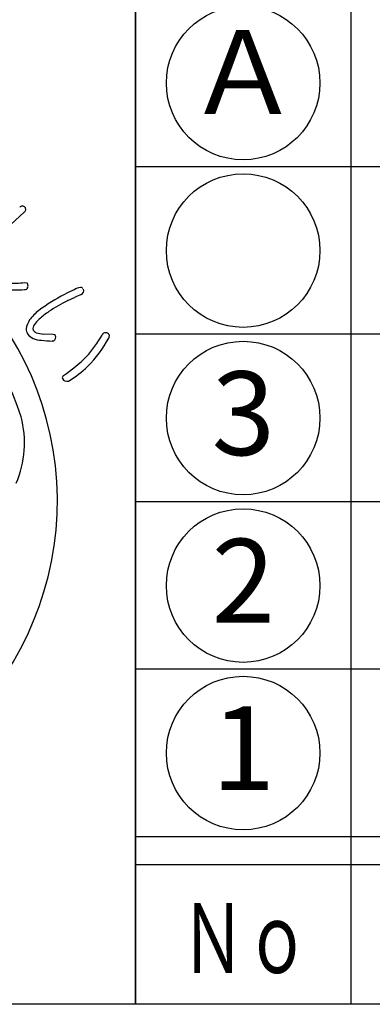
# Model space of a CAD drawing. Units: inches. Extents: x 1711 to 2518, y 1460 to 2020.
# Drawn here: x 1736 to 1749, y 1460 to 1495 of the extents above; entities that cross this region are included whole.
import ezdxf
from ezdxf.enums import TextEntityAlignment as Align

# ---------------------------------------------------------------- set-up
doc = ezdxf.new("R2010")
doc.units = ezdxf.units.IN
doc.header["$MEASUREMENT"] = 0
doc.linetypes.add('HIDS', pattern=[2.5, 1.5, -1])
for name, color, linetype in [('04-破線-1', 5, 'HIDS'), ('図枠', 7, 'Continuous'), ('図枠-文字', 4, 'Continuous'), ('図枠-細線', 251, 'Continuous'), ('図枠-部品名称', 253, 'Continuous'), ('図枠-ﾏｰｸ', 251, 'Continuous')]:
    doc.layers.add(name, color=color, linetype=linetype)
doc.styles.add('STD', font='TXT.shx', dxfattribs={"bigfont": 'bigfont.shx'})

# ---------------------------------------------------------------- blocks, each defined once
blk = doc.blocks.new('A$C337F4ABC')
for p, q in [((7.202, 36.808), (7.202, 0.808)), ((198.986, 6.808), (-0.514, 6.808))]:
    blk.add_line(p, q)
for centre in [(3.344, 33.808), (3.344, 27.808), (3.344, 21.808), (3.344, 15.808), (3.344, 9.808)]:
    blk.add_circle(centre, 2.75)
at = {"layer": '図枠'}
blk.add_lwpolyline([(-0.514, 36.808), (198.986, 36.808), (198.986, 0.808), (-0.514, 0.808)], close=True, dxfattribs=at)
at = {"layer": '図枠-細線'}
for p, q in [((198.986, 30.808), (-0.514, 30.808)), ((198.986, 24.808), (-0.514, 24.808)), ((198.986, 18.808), (-0.514, 18.808)), ((198.986, 12.808), (-0.514, 12.808)), ((198.986, 5.808), (-0.514, 5.808))]:
    blk.add_line(p, q, dxfattribs=at)
at = {"layer": '図枠-文字', "color": 4, "style": 'STD', "width": 0.950181}
blk.add_text('Ｎｏ', height=2.5, dxfattribs=at).set_placement((1.119, 1.929), (5.711, 1.929), align=Align.FIT)
blk = doc.blocks.new('A$C3FDD6490')
at = {"layer": '図枠-ﾏｰｸ', "color": 251}
for p, q in [((10.621, 10.2), (9.168, 8.867)), ((10.638, 7.681), (10.718, 7.668)), ((12.186, 7.035), (12.448, 7.163)), ((11.667, 5.825), (11.316, 5.837)), ((11.623, 5.589), (11.68, 5.598))]:
    blk.add_line(p, q, dxfattribs=at)
for centre, radius, start, end in [((0.464, -0.181), 11.353, 0.7824, 89.9569), ((0.287, -0.451), 10.753, 18.0294, 89.0081), ((10.559, 10.287), 0.129, 45.4996, 138.5704), ((10.566, 10.301), 0.115, 298.9189, 43.3383), ((10.334, 13.901), 6.477, 265.7568, 272.6303), ((10.127, 12.554), 4.9, 269.1132, 275.9867), ((10.633, 7.614), 0.183, 269.2856, 296.6567), ((10.61, 7.56), 0.152, 313.683, 44.8126), ((14.303, 3.095), 4.723, 113.5965, 118.1795), ((12.797, 6.751), 0.774, 101.4211, 119.7168), ((12.646, 7.401), 0.109, 41.8296, 91.4593), ((12.606, 7.389), 0.15, 295.0106, 22.2162), ((15.202, 1.206), 6.813, 117.3393, 126.5017), ((14.804, 1.672), 5.975, 110.9306, 113.2223), ((15.105, 1.217), 6.509, 116.6414, 123.5148), ((12.684, 4.822), 2.412, 129.5153, 140.9649), ((11.608, 5.782), 0.735, 127.0637, 147.6348), ((13.055, 4.35), 2.765, 123.9534, 133.1159), ((11.728, 5.814), 1.058, 150.0877, 168.3834), ((11.182, 6.067), 0.492, 184.7161, 207.5585), ((11.198, 6.021), 0.261, 143.7053, 188.945), ((11.173, 6.166), 0.538, 217.3709, 244.742), ((11.142, 6.111), 0.24, 212.9896, 249.3507), ((11.296, 6.591), 0.978, 248.8553, 267.1509), ((11.362, 6.782), 0.946, 251.188, 267.2047), ((11.671, 5.735), 0.0897, 32.5418, 92.9801), ((11.616, 5.726), 0.143, 296.4376, 23.6432), ((9.289, 8.176), 4.759, 318.6042, 330.0538), ((10.15, 7.531), 3.956, 313.9909, 332.2866), ((13.537, 5.757), 0.132, 122.3364, 160.9286), ((13.538, 5.735), 0.151, 25.0688, 118.1396), ((13.509, 5.779), 0.168, 328.5748, 7.167), ((11.762, 10.286), 4.7, 263.7209, 268.304), ((9.054, 8.835), 5.381, 303.545, 314.9946), ((10.667, 6.868), 3.122, 299.6003, 315.617), ((12.112, 4.26), 0.123, 132.971, 189.116), ((12.152, 4.329), 0.184, 208.7732, 287.9687), ((7.014, 1.94), 3.621, 336.3994, 14.9916), ((0.389, -0.092), 11.427, 271.1533, 0.3289)]:
    blk.add_arc(centre, radius, start, end, dxfattribs=at)
blk = doc.blocks.new('A$C38B54F69')
at = {"layer": '図枠'}
blk.add_lwpolyline([(-0.331, 36.592), (28.669, 36.592), (28.669, 0.592), (-0.331, 0.592)], close=True, dxfattribs=at)
at = {"layer": '04-破線-1'}
blk.add_blockref('A$C3FDD6490', (14.058, 18.764), dxfattribs=at)

msp = doc.modelspace()

# ---------------------------------------------------------------- linework, layer by layer
at = {"layer": '図枠'}
msp.add_lwpolyline([(1711.1759, 2019.9437), (2518.1759, 2019.9437), (2518.1759, 1459.9437), (1711.1759, 1459.9437)], close=True, dxfattribs=at)

# ---------------------------------------------------------------- block references
msp.add_blockref('A$C337F4ABC', (1740.6896, 1459.1353), dxfattribs=at)
at = {"layer": '図枠-ﾏｰｸ'}
msp.add_blockref('A$C38B54F69', (1711.5071, 1459.3516), dxfattribs=at)

# ---------------------------------------------------------------- texts
at = {"layer": '図枠-部品名称', "style": 'STD'}
for s, p in [('Ａ', (1744.0411, 1492.9437)), ('3', (1744.0411, 1480.727)), ('2', (1744.0411, 1474.727)), ('1', (1744.0411, 1468.727))]:
    msp.add_text(s, height=3, dxfattribs=at).set_placement(p, align=Align.MIDDLE)

doc.saveas('drawing.dxf')
